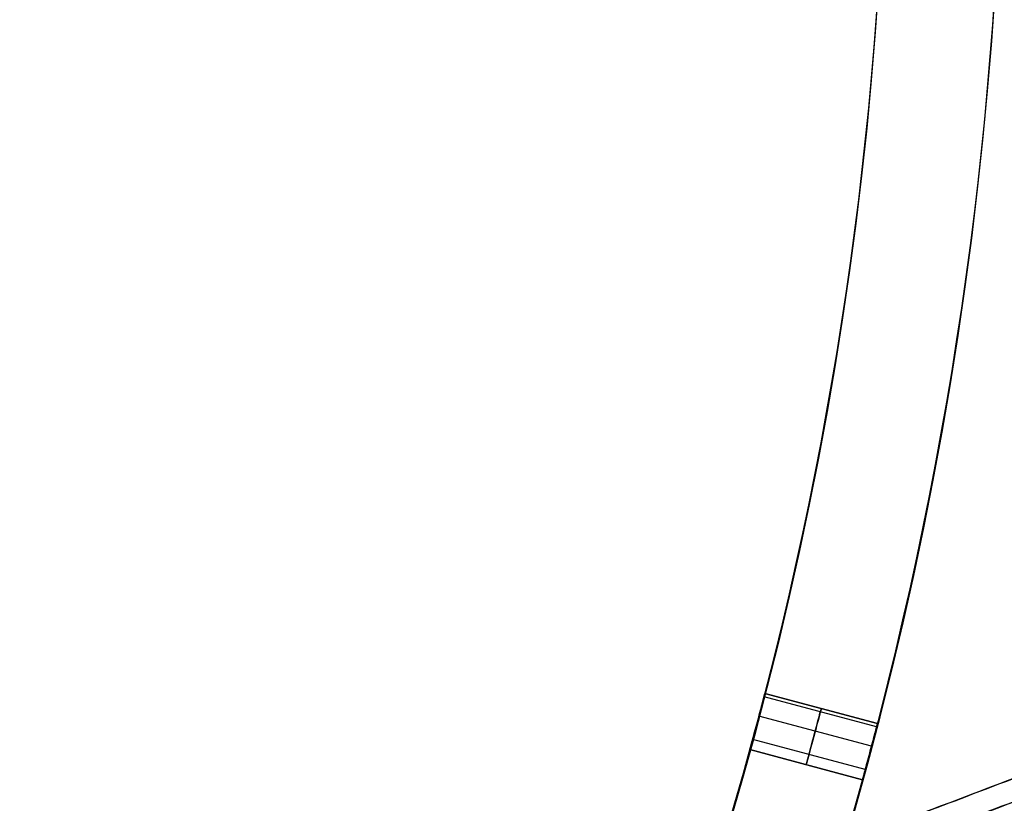
# Model space of a CAD drawing. Units: millimetres. Extents: x -547 to 521, y -112 to 59.
# Drawn here: x 488 to 505, y -44 to -31 of the extents above; entities that cross this region are included whole.
import ezdxf

# ---------------------------------------------------------------- set-up
doc = ezdxf.new("R2010")
doc.units = ezdxf.units.MM
doc.header["$MEASUREMENT"] = 0
doc.layers.add('IGES level 2', color=7, linetype='Continuous', true_color=0xcad1ee)
doc.layers.add('IGES level 8', color=7, linetype='Continuous', true_color=0xc0c0c0)

msp = doc.modelspace()

# ---------------------------------------------------------------- linework, layer by layer
at = {"layer": 'IGES level 2', "color": 7, "true_color": 0xffffff}
for p, q in [((501.012625595968, -42.5578777122647, -64.0499959186368), (502.944532699968, -43.0755306612647, -64.0499959186368)), ((501.012625595968, -42.5578777122647, -24.0499959186368), (502.944532699968, -43.0755306612647, -24.0499959186368)), ((502.944532699968, -43.0755306612647, -24.0499959186368), (501.012625595968, -42.5578777122647, -24.0499959186368)), ((502.944532699968, -43.0755306612647, -64.0499959186368), (501.012625595968, -42.5578777122647, -64.0499959186368)), ((502.9296737022044, -43.13267125567092, -64.28569428718158), (500.9977795694076, -42.61502178277564, -64.2856942872595)), ((502.9296737022044, -43.13267125567092, -24.28569428718157), (500.9977795694076, -42.61502178277564, -24.28569428725951)), ((502.9296738690246, -43.13267130022609, -23.81429755041958), (500.9977797408677, -42.61502182836446, -23.81429755023343)), ((502.9296738690246, -43.13267130022609, -63.81429755041957), (500.9977797408677, -42.61502182836446, -63.81429755023342)), ((502.8420862019297, -43.46473211274589, -23.55960327854778), (500.9102319139683, -42.94709331631326, -23.55960327816047)), ((502.8420862019297, -43.46473211274591, -63.5596032785478), (500.9102319139683, -42.94709331631327, -63.55960327816049)), ((502.8420862677369, -43.46473213061246, -64.54038855880306), (500.9102319826246, -42.94709333498963, -64.5403885589652)), ((502.8420862677369, -43.46473213061246, -24.54038855880309), (500.9102319826246, -42.94709333498963, -24.54038855896523)), ((502.7340995164417, -43.86516947744294, -64.43650114523338), (500.8022254261944, -43.34752537519216, -64.43650114536116)), ((502.7340995164417, -43.86516947744294, -24.43650114523337), (500.8022254261944, -43.34752537519216, -24.43650114536116)), ((502.7340994767546, -43.86516946669346, -23.66349069198973), (500.8022253849532, -43.34752536417702, -23.66349069168448)), ((502.7340994767547, -43.86516946669347, -63.66349069198973), (500.8022253849533, -43.34752536417702, -63.66349069168446)), ((502.685713654968, -44.0414564872647, -64.0499959186368), (500.753806550968, -43.5238035392647, -64.0499959186368)), ((502.685713654968, -44.0414564872647, -24.0499959186368), (500.753806550968, -43.5238035392647, -24.0499959186368)), ((500.753806550968, -43.5238035392647, -24.0499959186368), (502.685713654968, -44.0414564872647, -24.0499959186368)), ((500.753806550968, -43.5238035392647, -64.0499959186368), (502.685713654968, -44.0414564872647, -64.0499959186368))]:
    msp.add_line(p, q, dxfattribs=at)
for centre, radius, end in [((438.0998949419696, -26.21810043026534, -69.04999591863668), 67, 90), ((438.0998949419683, -26.21810043026433, 30.95000408136308), 67, 90), ((438.099894941968, -26.2181004302647, -19.04999591863679), 67, 90.00000002134793), ((438.0998949419696, -26.21810043026534, -69.04999591863668), 67, 90), ((438.0998949419686, -26.21810043026412, 30.95000408136334), 67, 90), ((438.0998949419713, -26.21810043026498, -69.04999591863685), 65, 90), ((438.0998949419683, -26.21810043026433, 30.95000408136308), 65, 90), ((438.0998949419713, -26.21810043026544, -69.04999591863668), 65, 90), ((438.0998949419683, -26.21810043026433, 30.95000408136308), 65, 90), ((438.099894941968, -26.2181004302647, -19.04999591863679), 65, 90.00000000963993)]:
    msp.add_arc(centre, radius, 270, end, dxfattribs=at)
at = {"layer": 'IGES level 2', "color": 7, "true_color": 0xffffff, "extrusion": (0.965925826289194, -0.258819045102052, 0)}
for centre, radius, start, end in [((88.06385614636127, -64.04999591863678, 495.9567873178406), 0.5000000000226176, 180.0000000102901, 359.9999999764967), ((88.06385614636127, -24.04999591863679, 495.9567873178406), 0.5000000000226176, 180.0000000102893, 359.9999999764971), ((88.06385614636127, -24.04999591863679, 495.9567966928062), 0.5000000001057686, 359.9999999823839, 180), ((88.06385614636127, -64.04999591863678, 495.9567966928062), 0.5000000001057686, 359.9999999823835, 180)]:
    msp.add_arc(centre, radius, start, end, dxfattribs=at)
at = {"layer": 'IGES level 2', "color": 7, "true_color": 0xffffff}
for points, knots in [([(500.753806550968, -43.5238035392647, -64.0499959186368), (500.753806550968, -43.5238035392647, -64.0850320706368), (500.754798198968, -43.5202145052647, -64.1202601556368), (500.756747109968, -43.5131539552647, -64.1545221216368), (500.759860070968, -43.5018762602647, -64.2092481686368), (500.765528322968, -43.4813342782647, -64.2627089286368), (500.773258911968, -43.4532229612647, -64.3104772126368), (500.780989414968, -43.4251119552647, -64.3582449666368), (500.7909939579679, -43.3886560692647, -64.4016379076368), (500.802410226968, -43.3468650352647, -64.4370628426368), (500.813826201968, -43.3050750792647, -64.4724868646368), (500.826967075968, -43.2567972342647, -64.50092030063679), (500.840715369968, -43.2060211972647, -64.5200086386368), (500.8544636619679, -43.1552451712647, -64.5390969716368), (500.869197506968, -43.1005702362647, -64.5493666406368), (500.883684793968, -43.0465207902647, -64.5499671316368), (500.898172452968, -42.9924699552647, -64.5505676376368), (500.912813101968, -42.9375538172647, -64.5415150166368), (500.926404907968, -42.8863230552647, -64.5235590306368), (500.9399968709679, -42.8350917042647, -64.5056028376368), (500.952915865968, -42.7861329942647, -64.4782478306368), (500.964120672968, -42.7435088442647, -64.4437594006368), (500.975325248968, -42.7008855722647, -64.4092716826368), (500.985126342968, -42.6634214072647, -64.3666996446368), (500.992746407968, -42.6342276972647, -64.3195684406368), (501.000366316968, -42.6050345872647, -64.2724382066368), (501.006016935968, -42.5833068562647, -64.2194491216368), (501.009254889968, -42.5708503782647, -64.1649889386368), (501.0114877989679, -42.5622603342647, -64.1274329456368), (501.012625595968, -42.5578777122647, -64.0885864276368), (501.012625595968, -42.5578777122647, -64.0499959186368)], [1, 1, 1, 1, 1.000105108456845, 1.000105108456845, 1.000105108456845, 1.000274470329564, 1.000274470329564, 1.000274470329564, 1.000443830196741, 1.000443830196741, 1.000443830196741, 1.000613185606281, 1.000613185606281, 1.000613185606281, 1.000782541063847, 1.000782541063847, 1.000782541063847, 1.000951901000276, 1.000951901000276, 1.000951901000276, 1.001121262855266, 1.001121262855266, 1.001121262855266, 1.001290621073567, 1.001290621073567, 1.001290621073567, 1.001459975776581, 1.001459975776581, 1.001459975776581, 1.00157660180973, 1.00157660180973, 1.00157660180973, 1.00157660180973]), ([(500.753806550968, -43.5238035392647, -24.0499959186368), (500.753806550968, -43.5238035392647, -24.0850320706368), (500.754798198968, -43.5202145052647, -24.1202601556368), (500.756747109968, -43.5131539552647, -24.1545221216368), (500.759860070968, -43.5018762602647, -24.2092481686368), (500.765528322968, -43.4813342782647, -24.2627089286368), (500.773258911968, -43.4532229612647, -24.3104772126368), (500.780989414968, -43.4251119552647, -24.3582449666368), (500.7909939579679, -43.3886560692647, -24.4016379076368), (500.802410226968, -43.3468650352647, -24.4370628426368), (500.813826201968, -43.3050750792647, -24.4724868646368), (500.826967075968, -43.2567972342647, -24.5009203006368), (500.840715369968, -43.2060211972647, -24.5200086386368), (500.8544636619679, -43.1552451712647, -24.5390969716368), (500.869197506968, -43.1005702362647, -24.5493666406368), (500.883684793968, -43.0465207902647, -24.5499671316368), (500.898172452968, -42.9924699552647, -24.5505676376368), (500.912813101968, -42.9375538172647, -24.5415150166368), (500.926404907968, -42.8863230552647, -24.5235590306368), (500.9399968709679, -42.8350917042647, -24.5056028376368), (500.952915865968, -42.7861329942647, -24.4782478306368), (500.964120672968, -42.7435088442647, -24.4437594006368), (500.975325248968, -42.7008855722647, -24.4092716826368), (500.985126342968, -42.6634214072647, -24.3666996446368), (500.992746407968, -42.6342276972647, -24.3195684406368), (501.000366316968, -42.6050345872647, -24.2724382066368), (501.006016935968, -42.5833068562647, -24.2194491216368), (501.009254889968, -42.5708503782647, -24.1649889386368), (501.0114877989679, -42.5622603342647, -24.1274329456368), (501.012625595968, -42.5578777122647, -24.0885864276368), (501.012625595968, -42.5578777122647, -24.0499959186368)], [1, 1, 1, 1, 1.000105108456845, 1.000105108456845, 1.000105108456845, 1.000274470329564, 1.000274470329564, 1.000274470329564, 1.000443830196741, 1.000443830196741, 1.000443830196741, 1.000613185606281, 1.000613185606281, 1.000613185606281, 1.000782541063847, 1.000782541063847, 1.000782541063847, 1.000951901000276, 1.000951901000276, 1.000951901000276, 1.001121262855266, 1.001121262855266, 1.001121262855266, 1.001290621073567, 1.001290621073567, 1.001290621073567, 1.001459975776581, 1.001459975776581, 1.001459975776581, 1.00157660180973, 1.00157660180973, 1.00157660180973, 1.00157660180973]), ([(501.012625595968, -42.5578777122647, -24.0499959186368), (501.012625595968, -42.5578777122647, -24.0324539996368), (501.012392900968, -42.5587737332647, -24.0148878396368), (501.011929325968, -42.5605583132647, -23.9974430906368), (501.010450424968, -42.5662515022647, -23.9417906566368), (501.006536095968, -42.5813236272647, -23.8863863226368), (501.0004927159679, -42.6045216272647, -23.8358183156368), (500.994449337968, -42.6277196202647, -23.7852503256368), (500.9861089569679, -42.6596829582647, -23.7381238716368), (500.9761301029679, -42.6977561302647, -23.6983413766368), (500.966151505968, -42.7358283202647, -23.6585599066368), (500.954257662968, -42.7810596392647, -23.6250248026368), (500.9414010409679, -42.8296961142647, -23.6005129716368), (500.928544560968, -42.8783320542647, -23.5760014096368), (500.914369440968, -42.9317141322647, -23.5598369156368), (500.900031051968, -42.9854169872647, -23.5533581466368), (500.885692362968, -43.0391209682647, -23.5468792416368), (500.870794538968, -43.0946268662647, -23.5499078006368), (500.856574918968, -43.1473389932647, -23.5621929896368), (500.842355010968, -43.2000521842647, -23.5744784276368), (500.828421818968, -43.2514256372647, -23.5963597116368), (500.815953221968, -43.2972114672647, -23.6260246786368), (500.803484775968, -43.3429967422647, -23.6556892856368), (500.792138460968, -43.3844577812647, -23.6939555556368), (500.782887776968, -43.4181704672647, -23.7376547806368), (500.773637264968, -43.4518825262647, -23.7813531916368), (500.766228775968, -43.4787767472647, -23.8316895916368), (500.761304790968, -43.4966338092647, -23.8844958966368), (500.756380802968, -43.5144908832647, -23.9373022386368), (500.753806550968, -43.5238035392647, -23.9940349446368), (500.753806550968, -43.5238035392647, -24.0499959186368)], [0.00157660180973011, 0.00157660180973011, 0.00157660180973011, 0.00157660180973011, 0.00162933257286908, 0.00162933257286908, 0.00162933257286908, 0.00179869380359738, 0.00179869380359738, 0.00179869380359738, 0.00196805488782874, 0.00196805488782874, 0.00196805488782874, 0.00213741147367417, 0.00213741147367417, 0.00213741147367417, 0.00230676623080119, 0.00230676623080119, 0.00230676623080119, 0.0024761246832826, 0.0024761246832826, 0.0024761246832826, 0.00264548658723435, 0.00264548658723435, 0.00264548658723435, 0.00281484631100054, 0.00281484631100054, 0.00281484631100054, 0.00298420283273474, 0.00298420283273474, 0.00298420283273474, 0.0031535595679964, 0.0031535595679964, 0.0031535595679964, 0.0031535595679964]), ([(501.012625595968, -42.5578777122647, -64.0499959186368), (501.012625595968, -42.5578777122647, -64.0324539996368), (501.012392900968, -42.5587737332647, -64.0148878396368), (501.011929325968, -42.5605583132647, -63.99744309063679), (501.010450424968, -42.5662515022647, -63.9417906566368), (501.006536095968, -42.5813236272647, -63.8863863226368), (501.0004927159679, -42.6045216272647, -63.8358183156368), (500.994449337968, -42.6277196202647, -63.7852503256368), (500.9861089569679, -42.6596829582647, -63.7381238716368), (500.9761301029679, -42.6977561302647, -63.6983413766368), (500.966151505968, -42.7358283202647, -63.6585599066368), (500.954257662968, -42.7810596392647, -63.6250248026368), (500.9414010409679, -42.8296961142647, -63.6005129716368), (500.928544560968, -42.8783320542647, -63.5760014096368), (500.914369440968, -42.9317141322647, -63.55983691563679), (500.900031051968, -42.9854169872647, -63.5533581466368), (500.885692362968, -43.0391209682647, -63.5468792416368), (500.870794538968, -43.0946268662647, -63.5499078006368), (500.856574918968, -43.1473389932647, -63.5621929896368), (500.842355010968, -43.2000521842647, -63.57447842763681), (500.828421818968, -43.2514256372647, -63.59635971163679), (500.815953221968, -43.2972114672647, -63.6260246786368), (500.803484775968, -43.3429967422647, -63.6556892856368), (500.792138460968, -43.3844577812647, -63.6939555556368), (500.782887776968, -43.4181704672647, -63.7376547806368), (500.773637264968, -43.4518825262647, -63.7813531916368), (500.766228775968, -43.4787767472647, -63.8316895916368), (500.761304790968, -43.4966338092647, -63.88449589663679), (500.756380802968, -43.5144908832647, -63.9373022386368), (500.753806550968, -43.5238035392647, -63.99403494463679), (500.753806550968, -43.5238035392647, -64.0499959186368)], [0.00157660180973012, 0.00157660180973012, 0.00157660180973012, 0.00157660180973012, 0.00162933257286909, 0.00162933257286909, 0.00162933257286909, 0.00179869380359738, 0.00179869380359738, 0.00179869380359738, 0.00196805488782874, 0.00196805488782874, 0.00196805488782874, 0.00213741147367417, 0.00213741147367417, 0.00213741147367417, 0.00230676623080119, 0.00230676623080119, 0.00230676623080119, 0.00247612468328261, 0.00247612468328261, 0.00247612468328261, 0.00264548658723435, 0.00264548658723435, 0.00264548658723435, 0.00281484631100054, 0.00281484631100054, 0.00281484631100054, 0.00298420283273475, 0.00298420283273475, 0.00298420283273475, 0.0031535595679964, 0.0031535595679964, 0.0031535595679964, 0.0031535595679964]), ([(501.012625595968, -42.5578777122647, -64.0499959186368), (501.012625595968, -42.5578777122647, -64.0885864276368), (501.0114877989679, -42.5622603342647, -64.1274329456368), (501.009254889968, -42.5708503782647, -64.1649889386368), (501.006016935968, -42.5833068562647, -64.2194491216368), (501.000366316968, -42.6050345872647, -64.2724382066368), (500.992746407968, -42.6342276972647, -64.3195684406368), (500.985126342968, -42.6634214072647, -64.3666996446368), (500.975325248968, -42.7008855722647, -64.4092716826368), (500.964120672968, -42.7435088442647, -64.4437594006368), (500.952915865968, -42.7861329942647, -64.4782478306368), (500.9399968709679, -42.8350917042647, -64.5056028376368), (500.926404907968, -42.8863230552647, -64.5235590306368), (500.912813101968, -42.9375538172647, -64.5415150166368), (500.898172452968, -42.9924699552647, -64.5505676376368), (500.883684793968, -43.0465207902647, -64.5499671316368), (500.869197506968, -43.1005702362647, -64.5493666406368), (500.8544636619679, -43.1552451712647, -64.5390969716368), (500.840715369968, -43.2060211972647, -64.5200086386368), (500.826967075968, -43.2567972342647, -64.50092030063679), (500.813826201968, -43.3050750792647, -64.4724868646368), (500.802410226968, -43.3468650352647, -64.4370628426368), (500.7909939579679, -43.3886560692647, -64.4016379076368), (500.780989414968, -43.4251119552647, -64.3582449666368), (500.773258911968, -43.4532229612647, -64.3104772126368), (500.765528322968, -43.4813342782647, -64.2627089286368), (500.759860070968, -43.5018762602647, -64.2092481686368), (500.756747109968, -43.5131539552647, -64.1545221216368), (500.754798198968, -43.5202145052647, -64.1202601556368), (500.753806550968, -43.5238035392647, -64.0850320706368), (500.753806550968, -43.5238035392647, -64.0499959186368)], [0.00156323440092694, 0.00156323440092694, 0.00156323440092694, 0.00156323440092694, 0.00167884550471618, 0.00167884550471618, 0.00167884550471618, 0.0018467264110513, 0.0018467264110513, 0.0018467264110513, 0.00201461080208205, 0.00201461080208205, 0.00201461080208205, 0.00218249879815386, 0.00218249879815386, 0.00218249879815386, 0.00235038489236132, 0.00235038489236132, 0.00235038489236132, 0.00251826654668241, 0.00251826654668241, 0.00251826654668241, 0.00268614815339456, 0.00268614815339456, 0.00268614815339456, 0.00285403417895275, 0.00285403417895275, 0.00285403417895275, 0.00302192219259889, 0.00302192219259889, 0.00302192219259889, 0.00312611595093332, 0.00312611595093332, 0.00312611595093332, 0.00312611595093332]), ([(500.753806550968, -43.5238035392647, -64.0499959186368), (500.753806550968, -43.5238035392647, -63.99403494463679), (500.756380802968, -43.5144908832647, -63.9373022386368), (500.761304790968, -43.4966338092647, -63.88449589663679), (500.766228775968, -43.4787767472647, -63.8316895916368), (500.773637264968, -43.4518825262647, -63.7813531916368), (500.782887776968, -43.4181704672647, -63.7376547806368), (500.792138460968, -43.3844577812647, -63.6939555556368), (500.803484775968, -43.3429967422647, -63.6556892856368), (500.815953221968, -43.2972114672647, -63.6260246786368), (500.828421818968, -43.2514256372647, -63.59635971163679), (500.842355010968, -43.2000521842647, -63.57447842763681), (500.856574918968, -43.1473389932647, -63.5621929896368), (500.870794538968, -43.0946268662647, -63.5499078006368), (500.885692362968, -43.0391209682647, -63.5468792416368), (500.900031051968, -42.9854169872647, -63.5533581466368), (500.914369440968, -42.9317141322647, -63.55983691563679), (500.928544560968, -42.8783320542647, -63.5760014096368), (500.9414010409679, -42.8296961142647, -63.6005129716368), (500.954257662968, -42.7810596392647, -63.6250248026368), (500.966151505968, -42.7358283202647, -63.6585599066368), (500.9761301029679, -42.6977561302647, -63.6983413766368), (500.9861089569679, -42.6596829582647, -63.7381238716368), (500.994449337968, -42.6277196202647, -63.7852503256368), (501.0004927159679, -42.6045216272647, -63.8358183156368), (501.006536095968, -42.5813236272647, -63.8863863226368), (501.010450424968, -42.5662515022647, -63.9417906566368), (501.011929325968, -42.5605583132647, -63.99744309063679), (501.012392900968, -42.5587737332647, -64.0148878396368), (501.012625595968, -42.5578777122647, -64.0324539996368), (501.012625595968, -42.5578777122647, -64.0499959186368)], [0.00312611595093332, 0.00312611595093332, 0.00312611595093332, 0.00312611595093332, 0.003293998871830796, 0.003293998871830796, 0.003293998871830796, 0.003461881581059039, 0.003461881581059039, 0.003461881581059039, 0.003629767464453825, 0.003629767464453825, 0.003629767464453825, 0.003797655509061254, 0.003797655509061254, 0.003797655509061254, 0.003965540132234532, 0.003965540132234532, 0.003965540132234532, 0.004133421092211953, 0.004133421092211953, 0.004133421092211953, 0.004301303864993503, 0.004301303864993503, 0.004301303864993503, 0.004469191097014103, 0.004469191097014103, 0.004469191097014103, 0.004637078474256763, 0.004637078474256763, 0.004637078474256763, 0.004689350351860253, 0.004689350351860253, 0.004689350351860253, 0.004689350351860253]), ([(501.012625595968, -42.5578777122647, -24.0499959186368), (501.012625595968, -42.5578777122647, -24.0885864276368), (501.0114877989679, -42.5622603342647, -24.1274329456368), (501.009254889968, -42.5708503782647, -24.1649889386368), (501.006016935968, -42.5833068562647, -24.2194491216368), (501.000366316968, -42.6050345872647, -24.2724382066368), (500.992746407968, -42.6342276972647, -24.3195684406368), (500.985126342968, -42.6634214072647, -24.3666996446368), (500.975325248968, -42.7008855722647, -24.4092716826368), (500.964120672968, -42.7435088442647, -24.4437594006368), (500.952915865968, -42.7861329942647, -24.4782478306368), (500.9399968709679, -42.8350917042647, -24.5056028376368), (500.926404907968, -42.8863230552647, -24.5235590306368), (500.912813101968, -42.9375538172647, -24.5415150166368), (500.898172452968, -42.9924699552647, -24.5505676376368), (500.883684793968, -43.0465207902647, -24.5499671316368), (500.869197506968, -43.1005702362647, -24.5493666406368), (500.8544636619679, -43.1552451712647, -24.5390969716368), (500.840715369968, -43.2060211972647, -24.5200086386368), (500.826967075968, -43.2567972342647, -24.5009203006368), (500.813826201968, -43.3050750792647, -24.4724868646368), (500.802410226968, -43.3468650352647, -24.4370628426368), (500.7909939579679, -43.3886560692647, -24.4016379076368), (500.780989414968, -43.4251119552647, -24.3582449666368), (500.773258911968, -43.4532229612647, -24.3104772126368), (500.765528322968, -43.4813342782647, -24.2627089286368), (500.759860070968, -43.5018762602647, -24.2092481686368), (500.756747109968, -43.5131539552647, -24.1545221216368), (500.754798198968, -43.5202145052647, -24.1202601556368), (500.753806550968, -43.5238035392647, -24.0850320706368), (500.753806550968, -43.5238035392647, -24.0499959186368)], [0.00156323440092694, 0.00156323440092694, 0.00156323440092694, 0.00156323440092694, 0.00167884550471618, 0.00167884550471618, 0.00167884550471618, 0.0018467264110513, 0.0018467264110513, 0.0018467264110513, 0.00201461080208205, 0.00201461080208205, 0.00201461080208205, 0.00218249879815386, 0.00218249879815386, 0.00218249879815386, 0.00235038489236134, 0.00235038489236134, 0.00235038489236134, 0.00251826654668242, 0.00251826654668242, 0.00251826654668242, 0.00268614815339457, 0.00268614815339457, 0.00268614815339457, 0.00285403417895275, 0.00285403417895275, 0.00285403417895275, 0.00302192219259889, 0.00302192219259889, 0.00302192219259889, 0.00312611595093331, 0.00312611595093331, 0.00312611595093331, 0.00312611595093331]), ([(500.753806550968, -43.5238035392647, -24.0499959186368), (500.753806550968, -43.5238035392647, -23.9940349446368), (500.756380802968, -43.5144908832647, -23.9373022386368), (500.761304790968, -43.4966338092647, -23.8844958966368), (500.766228775968, -43.4787767472647, -23.8316895916368), (500.773637264968, -43.4518825262647, -23.7813531916368), (500.782887776968, -43.4181704672647, -23.7376547806368), (500.792138460968, -43.3844577812647, -23.6939555556368), (500.803484775968, -43.3429967422647, -23.6556892856368), (500.815953221968, -43.2972114672647, -23.6260246786368), (500.828421818968, -43.2514256372647, -23.5963597116368), (500.842355010968, -43.2000521842647, -23.5744784276368), (500.856574918968, -43.1473389932647, -23.5621929896368), (500.870794538968, -43.0946268662647, -23.5499078006368), (500.885692362968, -43.0391209682647, -23.5468792416368), (500.900031051968, -42.9854169872647, -23.5533581466368), (500.914369440968, -42.9317141322647, -23.5598369156368), (500.928544560968, -42.8783320542647, -23.5760014096368), (500.9414010409679, -42.8296961142647, -23.6005129716368), (500.954257662968, -42.7810596392647, -23.6250248026368), (500.966151505968, -42.7358283202647, -23.6585599066368), (500.9761301029679, -42.6977561302647, -23.6983413766368), (500.9861089569679, -42.6596829582647, -23.7381238716368), (500.994449337968, -42.6277196202647, -23.7852503256368), (501.0004927159679, -42.6045216272647, -23.8358183156368), (501.006536095968, -42.5813236272647, -23.8863863226368), (501.010450424968, -42.5662515022647, -23.9417906566368), (501.011929325968, -42.5605583132647, -23.9974430906368), (501.012392900968, -42.5587737332647, -24.0148878396368), (501.012625595968, -42.5578777122647, -24.0324539996368), (501.012625595968, -42.5578777122647, -24.0499959186368)], [0.00312611595093331, 0.00312611595093331, 0.00312611595093331, 0.00312611595093331, 0.003293998871830781, 0.003293998871830781, 0.003293998871830781, 0.003461881581059027, 0.003461881581059027, 0.003461881581059027, 0.003629767464453808, 0.003629767464453808, 0.003629767464453808, 0.003797655509061243, 0.003797655509061243, 0.003797655509061243, 0.003965540132234515, 0.003965540132234515, 0.003965540132234515, 0.004133421092211936, 0.004133421092211936, 0.004133421092211936, 0.004301303864993476, 0.004301303864993476, 0.004301303864993476, 0.004469191097014076, 0.004469191097014076, 0.004469191097014076, 0.004637078474256746, 0.004637078474256746, 0.004637078474256746, 0.004689350351860236, 0.004689350351860236, 0.004689350351860236, 0.004689350351860236]), ([(502.944532699968, -43.0755306612647, -64.0499959186368), (502.944532699968, -43.0755306612647, -64.0885867616368), (502.9433938659679, -43.0799130862647, -64.1274336196368), (502.9411590029679, -43.0885027662647, -64.1649899236368), (502.937918235968, -43.1009586272647, -64.2194501736368), (502.9322628049679, -43.1226852402647, -64.2724393106368), (502.924637212968, -43.1518770192647, -64.3195695586368), (502.917011472968, -43.1810693622647, -64.3667007196368), (502.907203726968, -43.2185319072647, -64.4092726896368), (502.895993090968, -43.2611536972647, -64.4437603076368), (502.884782237968, -43.3037763152647, -64.4782485946368), (502.871857671968, -43.3527335892647, -64.5056034416368), (502.858261931968, -43.4039639452647, -64.5235594756368), (502.844666339968, -43.4551937462647, -64.5415153156368), (502.830023621968, -43.5101093482647, -64.5505677766368), (502.8155360969679, -43.5641602102647, -64.5499671166368), (502.8010489219679, -43.6182097652647, -64.5493664706368), (502.786317394968, -43.67288537626469, -64.5390966196368), (502.772573075968, -43.7236624882647, -64.5200080856368), (502.758828754968, -43.7744396112647, -64.5009195466368), (502.745693587968, -43.8227189772647, -64.4724858846368), (502.734283709968, -43.8645105072647, -64.4370616326368), (502.722873554968, -43.9063030512647, -64.4016365226368), (502.712875631968, -43.9427605502647, -64.3582434186368), (502.705150695968, -43.9708728612647, -64.3104755396368), (502.697425678968, -43.9989854652647, -64.2627071626368), (502.691762053968, -44.01952845826469, -64.2092463536368), (502.6886516869679, -44.0308066292647, -64.1545203026368), (502.686704432968, -44.0378673582647, -64.1202589106368), (502.685713654968, -44.0414564872647, -64.0850314536368), (502.685713654968, -44.0414564872647, -64.0499959186368)], [2.00157660180973, 2.00157660180973, 2.00157660180973, 2.00157660180973, 2.001692213919529, 2.001692213919529, 2.001692213919529, 2.001860095106967, 2.001860095106967, 2.001860095106967, 2.002027979574185, 2.002027979574185, 2.002027979574185, 2.002195867434405, 2.002195867434405, 2.002195867434405, 2.002363753504572, 2.002363753504572, 2.002363753504572, 2.002531635395966, 2.002531635395966, 2.002531635395966, 2.0026995172426, 2.0026995172426, 2.0026995172426, 2.002867403248234, 2.002867403248234, 2.002867403248234, 2.003035291124974, 2.003035291124974, 2.003035291124974, 2.003139483026401, 2.003139483026401, 2.003139483026401, 2.003139483026401]), ([(502.944532699968, -43.0755306612647, -24.0499959186368), (502.944532699968, -43.0755306612647, -24.0885867616368), (502.9433938659679, -43.0799130862647, -24.1274336196368), (502.9411590029679, -43.0885027662647, -24.1649899236368), (502.937918235968, -43.1009586272647, -24.2194501736368), (502.9322628049679, -43.1226852402647, -24.2724393106368), (502.924637212968, -43.1518770192647, -24.3195695586368), (502.917011472968, -43.1810693622647, -24.3667007196368), (502.907203726968, -43.2185319072647, -24.4092726896368), (502.895993090968, -43.2611536972647, -24.4437603076368), (502.884782237968, -43.3037763152647, -24.4782485946368), (502.871857671968, -43.3527335892647, -24.5056034416368), (502.858261931968, -43.4039639452647, -24.5235594756368), (502.844666339968, -43.4551937462647, -24.5415153156368), (502.830023621968, -43.5101093482647, -24.5505677766368), (502.8155360969679, -43.5641602102647, -24.5499671166368), (502.8010489219679, -43.6182097652647, -24.5493664706368), (502.786317394968, -43.67288537626469, -24.5390966196368), (502.772573075968, -43.7236624882647, -24.5200080856368), (502.758828754968, -43.7744396112647, -24.5009195466368), (502.745693587968, -43.8227189772647, -24.4724858846368), (502.734283709968, -43.8645105072647, -24.4370616326368), (502.722873554968, -43.9063030512647, -24.4016365226368), (502.712875631968, -43.9427605502647, -24.3582434186368), (502.705150695968, -43.9708728612647, -24.3104755396368), (502.697425678968, -43.9989854652647, -24.2627071626368), (502.691762053968, -44.01952845826469, -24.2092463536368), (502.6886516869679, -44.0308066292647, -24.1545203026368), (502.686704432968, -44.0378673582647, -24.1202589106368), (502.685713654968, -44.0414564872647, -24.0850314536368), (502.685713654968, -44.0414564872647, -24.0499959186368)], [2.00157660180973, 2.00157660180973, 2.00157660180973, 2.00157660180973, 2.001692213919529, 2.001692213919529, 2.001692213919529, 2.001860095106967, 2.001860095106967, 2.001860095106967, 2.002027979574185, 2.002027979574185, 2.002027979574185, 2.002195867434405, 2.002195867434405, 2.002195867434405, 2.002363753504572, 2.002363753504572, 2.002363753504572, 2.002531635395966, 2.002531635395966, 2.002531635395966, 2.0026995172426, 2.0026995172426, 2.0026995172426, 2.002867403248234, 2.002867403248234, 2.002867403248234, 2.003035291124974, 2.003035291124974, 2.003035291124974, 2.003139483026401, 2.003139483026401, 2.003139483026401, 2.003139483026401]), ([(502.685713654968, -44.0414564872647, -24.0499959186368), (502.685713654968, -44.0414564872647, -23.9940348906368), (502.688285712968, -44.0321432252647, -23.9373021296368), (502.693205834968, -44.0142850742647, -23.8844957336368), (502.698125952968, -43.9964269352647, -23.8316893726368), (502.705528827968, -43.9695311412647, -23.7813529166368), (502.714773306968, -43.9358173782647, -23.7376544706368), (502.724017947968, -43.9021030252647, -23.6939552596368), (502.735357679968, -43.86064017026469, -23.6556890106368), (502.747820556968, -43.8148533612647, -23.6260244376368), (502.760283575968, -43.7690660302647, -23.5963595276368), (502.774212091968, -43.7176913402647, -23.5744783026368), (502.788429332968, -43.6649774652647, -23.5621929126368), (502.8026463039679, -43.6122645932647, -23.5499077556368), (502.8175434349679, -43.5567584872647, -23.5468792416368), (502.831883555968, -43.50305487126469, -23.5533581956368), (502.8462233939679, -43.4493523162647, -23.5598370216368), (502.860402115968, -43.3959711182647, -23.5760016056368), (502.873263497968, -43.3473364292647, -23.6005132866368), (502.886125013968, -43.2987012372647, -23.6250252216368), (502.898025150968, -43.2534715892647, -23.6585604526368), (502.908009946968, -43.2154010822647, -23.6983420526368), (502.917994986968, -43.1773296492647, -23.7381246196368), (502.926341587968, -43.1453680752647, -23.7852511296368), (502.932389744968, -43.1221714672647, -23.8358191506368), (502.938437903968, -43.0989748512647, -23.8863871866368), (502.942355665968, -43.0839037572647, -23.9417915196368), (502.943835839968, -43.0782110112647, -23.9974439346368), (502.944299806968, -43.0764265972647, -24.0148884056368), (502.944532699968, -43.0755306612647, -24.0324542826368), (502.944532699968, -43.0755306612647, -24.0499959186368)], [1.003153559567996, 1.003153559567996, 1.003153559567996, 1.003153559567996, 1.003321442651511, 1.003321442651511, 1.003321442651511, 1.003489325535805, 1.003489325535805, 1.003489325535805, 1.003657211407593, 1.003657211407593, 1.003657211407593, 1.003825099313484, 1.003825099313484, 1.003825099313484, 1.003992983999152, 1.003992983999152, 1.003992983999152, 1.004160865237055, 1.004160865237055, 1.004160865237055, 1.004328748181174, 1.004328748181174, 1.004328748181174, 1.004496635322287, 1.004496635322287, 1.004496635322287, 1.004664522600045, 1.004664522600045, 1.004664522600045, 1.004716793630676, 1.004716793630676, 1.004716793630676, 1.004716793630676]), ([(502.685713654968, -44.0414564872647, -64.0499959186368), (502.685713654968, -44.0414564872647, -63.9940348906368), (502.688285712968, -44.0321432252647, -63.93730212963681), (502.693205834968, -44.0142850742647, -63.8844957336368), (502.698125952968, -43.9964269352647, -63.8316893726368), (502.705528827968, -43.9695311412647, -63.78135291663681), (502.714773306968, -43.9358173782647, -63.7376544706368), (502.724017947968, -43.9021030252647, -63.69395525963679), (502.735357679968, -43.86064017026469, -63.65568901063681), (502.747820556968, -43.8148533612647, -63.6260244376368), (502.760283575968, -43.7690660302647, -63.59635952763679), (502.774212091968, -43.7176913402647, -63.57447830263681), (502.788429332968, -43.6649774652647, -63.5621929126368), (502.8026463039679, -43.6122645932647, -63.5499077556368), (502.8175434349679, -43.5567584872647, -63.5468792416368), (502.831883555968, -43.50305487126469, -63.5533581956368), (502.8462233939679, -43.4493523162647, -63.5598370216368), (502.860402115968, -43.3959711182647, -63.5760016056368), (502.873263497968, -43.3473364292647, -63.6005132866368), (502.886125013968, -43.2987012372647, -63.6250252216368), (502.898025150968, -43.2534715892647, -63.65856045263681), (502.908009946968, -43.2154010822647, -63.6983420526368), (502.917994986968, -43.1773296492647, -63.73812461963679), (502.926341587968, -43.1453680752647, -63.7852511296368), (502.932389744968, -43.1221714672647, -63.83581915063679), (502.938437903968, -43.0989748512647, -63.8863871866368), (502.942355665968, -43.0839037572647, -63.94179151963679), (502.943835839968, -43.0782110112647, -63.99744393463681), (502.944299806968, -43.0764265972647, -64.0148884056368), (502.944532699968, -43.0755306612647, -64.0324542826368), (502.944532699968, -43.0755306612647, -64.0499959186368)], [1.003153559567996, 1.003153559567996, 1.003153559567996, 1.003153559567996, 1.003321442651511, 1.003321442651511, 1.003321442651511, 1.003489325535805, 1.003489325535805, 1.003489325535805, 1.003657211407593, 1.003657211407593, 1.003657211407593, 1.003825099313484, 1.003825099313484, 1.003825099313484, 1.003992983999152, 1.003992983999152, 1.003992983999152, 1.004160865237055, 1.004160865237055, 1.004160865237055, 1.004328748181174, 1.004328748181174, 1.004328748181174, 1.004496635322287, 1.004496635322287, 1.004496635322287, 1.004664522600045, 1.004664522600045, 1.004664522600045, 1.004716793630676, 1.004716793630676, 1.004716793630676, 1.004716793630676]), ([(502.685713654968, -44.0414564872647, -64.0499959186368), (502.685713654968, -44.0414564872647, -63.9940348906368), (502.688285712968, -44.0321432252647, -63.93730212963681), (502.693205834968, -44.0142850742647, -63.8844957336368), (502.698125952968, -43.9964269352647, -63.8316893726368), (502.705528827968, -43.9695311412647, -63.78135291663681), (502.714773306968, -43.9358173782647, -63.7376544706368), (502.724017947968, -43.9021030252647, -63.69395525963679), (502.735357679968, -43.86064017026469, -63.65568901063681), (502.747820556968, -43.8148533612647, -63.6260244376368), (502.760283575968, -43.7690660302647, -63.59635952763679), (502.774212091968, -43.7176913402647, -63.57447830263681), (502.788429332968, -43.6649774652647, -63.5621929126368), (502.8026463039679, -43.6122645932647, -63.5499077556368), (502.8175434349679, -43.5567584872647, -63.5468792416368), (502.831883555968, -43.50305487126469, -63.5533581956368), (502.8462233939679, -43.4493523162647, -63.5598370216368), (502.860402115968, -43.3959711182647, -63.5760016056368), (502.873263497968, -43.3473364292647, -63.6005132866368), (502.886125013968, -43.2987012372647, -63.6250252216368), (502.898025150968, -43.2534715892647, -63.65856045263681), (502.908009946968, -43.2154010822647, -63.6983420526368), (502.917994986968, -43.1773296492647, -63.73812461963679), (502.926341587968, -43.1453680752647, -63.7852511296368), (502.932389744968, -43.1221714672647, -63.83581915063679), (502.938437903968, -43.0989748512647, -63.8863871866368), (502.942355665968, -43.0839037572647, -63.94179151963679), (502.943835839968, -43.0782110112647, -63.99744393463681), (502.944299806968, -43.0764265972647, -64.0148884056368), (502.944532699968, -43.0755306612647, -64.0324542826368), (502.944532699968, -43.0755306612647, -64.0499959186368)], [0, 0, 0, 0, 0.000167883083514926, 0.000167883083514926, 0.000167883083514926, 0.000335765967808903, 0.000335765967808903, 0.000335765967808903, 0.000503651839596905, 0.000503651839596905, 0.000503651839596905, 0.000671539745487962, 0.000671539745487962, 0.000671539745487962, 0.000839424431155504, 0.000839424431155504, 0.000839424431155504, 0.00100730566905828, 0.00100730566905828, 0.00100730566905828, 0.00117518861317734, 0.00117518861317734, 0.00117518861317734, 0.00134307575429036, 0.00134307575429036, 0.00134307575429036, 0.0015109630320487, 0.0015109630320487, 0.0015109630320487, 0.00156323406267944, 0.00156323406267944, 0.00156323406267944, 0.00156323406267944]), ([(502.944532699968, -43.0755306612647, -64.0499959186368), (502.944532699968, -43.0755306612647, -64.0885867616368), (502.9433938659679, -43.0799130862647, -64.1274336196368), (502.9411590029679, -43.0885027662647, -64.1649899236368), (502.937918235968, -43.1009586272647, -64.2194501736368), (502.9322628049679, -43.1226852402647, -64.2724393106368), (502.924637212968, -43.1518770192647, -64.3195695586368), (502.917011472968, -43.1810693622647, -64.3667007196368), (502.907203726968, -43.2185319072647, -64.4092726896368), (502.895993090968, -43.2611536972647, -64.4437603076368), (502.884782237968, -43.3037763152647, -64.4782485946368), (502.871857671968, -43.3527335892647, -64.5056034416368), (502.858261931968, -43.4039639452647, -64.5235594756368), (502.844666339968, -43.4551937462647, -64.5415153156368), (502.830023621968, -43.5101093482647, -64.5505677766368), (502.8155360969679, -43.5641602102647, -64.5499671166368), (502.8010489219679, -43.6182097652647, -64.5493664706368), (502.786317394968, -43.67288537626469, -64.5390966196368), (502.772573075968, -43.7236624882647, -64.5200080856368), (502.758828754968, -43.7744396112647, -64.5009195466368), (502.745693587968, -43.8227189772647, -64.4724858846368), (502.734283709968, -43.8645105072647, -64.4370616326368), (502.722873554968, -43.9063030512647, -64.4016365226368), (502.712875631968, -43.9427605502647, -64.3582434186368), (502.705150695968, -43.9708728612647, -64.3104755396368), (502.697425678968, -43.9989854652647, -64.2627071626368), (502.691762053968, -44.01952845826469, -64.2092463536368), (502.6886516869679, -44.0308066292647, -64.1545203026368), (502.686704432968, -44.0378673582647, -64.1202589106368), (502.685713654968, -44.0414564872647, -64.0850314536368), (502.685713654968, -44.0414564872647, -64.0499959186368)], [0.00156323406267944, 0.00156323406267944, 0.00156323406267944, 0.00156323406267944, 0.00167884617247853, 0.00167884617247853, 0.00167884617247853, 0.00184672735991648, 0.00184672735991648, 0.00184672735991648, 0.00201461182713464, 0.00201461182713464, 0.00201461182713464, 0.0021824996873541, 0.0021824996873541, 0.0021824996873541, 0.00235038575752127, 0.00235038575752127, 0.00235038575752127, 0.00251826764891536, 0.00251826764891536, 0.00251826764891536, 0.00268614949554966, 0.00268614949554966, 0.00268614949554966, 0.00285403550118365, 0.00285403550118365, 0.00285403550118365, 0.00302192337792318, 0.00302192337792318, 0.00302192337792318, 0.00312611527935018, 0.00312611527935018, 0.00312611527935018, 0.00312611527935018]), ([(502.685713654968, -44.0414564872647, -24.0499959186368), (502.685713654968, -44.0414564872647, -23.9940348906368), (502.688285712968, -44.0321432252647, -23.9373021296368), (502.693205834968, -44.0142850742647, -23.8844957336368), (502.698125952968, -43.9964269352647, -23.8316893726368), (502.705528827968, -43.9695311412647, -23.7813529166368), (502.714773306968, -43.9358173782647, -23.7376544706368), (502.724017947968, -43.9021030252647, -23.6939552596368), (502.735357679968, -43.86064017026469, -23.6556890106368), (502.747820556968, -43.8148533612647, -23.6260244376368), (502.760283575968, -43.7690660302647, -23.5963595276368), (502.774212091968, -43.7176913402647, -23.5744783026368), (502.788429332968, -43.6649774652647, -23.5621929126368), (502.8026463039679, -43.6122645932647, -23.5499077556368), (502.8175434349679, -43.5567584872647, -23.5468792416368), (502.831883555968, -43.50305487126469, -23.5533581956368), (502.8462233939679, -43.4493523162647, -23.5598370216368), (502.860402115968, -43.3959711182647, -23.5760016056368), (502.873263497968, -43.3473364292647, -23.6005132866368), (502.886125013968, -43.2987012372647, -23.6250252216368), (502.898025150968, -43.2534715892647, -23.6585604526368), (502.908009946968, -43.2154010822647, -23.6983420526368), (502.917994986968, -43.1773296492647, -23.7381246196368), (502.926341587968, -43.1453680752647, -23.7852511296368), (502.932389744968, -43.1221714672647, -23.8358191506368), (502.938437903968, -43.0989748512647, -23.8863871866368), (502.942355665968, -43.0839037572647, -23.9417915196368), (502.943835839968, -43.0782110112647, -23.9974439346368), (502.944299806968, -43.0764265972647, -24.0148884056368), (502.944532699968, -43.0755306612647, -24.0324542826368), (502.944532699968, -43.0755306612647, -24.0499959186368)], [1.73472347597681e-18, 1.73472347597681e-18, 1.73472347597681e-18, 1.73472347597681e-18, 0.000167883083514927, 0.000167883083514927, 0.000167883083514927, 0.000335765967808905, 0.000335765967808905, 0.000335765967808905, 0.000503651839596905, 0.000503651839596905, 0.000503651839596905, 0.000671539745487962, 0.000671539745487962, 0.000671539745487962, 0.000839424431155503, 0.000839424431155503, 0.000839424431155503, 0.00100730566905829, 0.00100730566905829, 0.00100730566905829, 0.00117518861317733, 0.00117518861317733, 0.00117518861317733, 0.00134307575429037, 0.00134307575429037, 0.00134307575429037, 0.0015109630320487, 0.0015109630320487, 0.0015109630320487, 0.00156323406267944, 0.00156323406267944, 0.00156323406267944, 0.00156323406267944]), ([(502.944532699968, -43.0755306612647, -24.0499959186368), (502.944532699968, -43.0755306612647, -24.0885867616368), (502.9433938659679, -43.0799130862647, -24.1274336196368), (502.9411590029679, -43.0885027662647, -24.1649899236368), (502.937918235968, -43.1009586272647, -24.2194501736368), (502.9322628049679, -43.1226852402647, -24.2724393106368), (502.924637212968, -43.1518770192647, -24.3195695586368), (502.917011472968, -43.1810693622647, -24.3667007196368), (502.907203726968, -43.2185319072647, -24.4092726896368), (502.895993090968, -43.2611536972647, -24.4437603076368), (502.884782237968, -43.3037763152647, -24.4782485946368), (502.871857671968, -43.3527335892647, -24.5056034416368), (502.858261931968, -43.4039639452647, -24.5235594756368), (502.844666339968, -43.4551937462647, -24.5415153156368), (502.830023621968, -43.5101093482647, -24.5505677766368), (502.8155360969679, -43.5641602102647, -24.5499671166368), (502.8010489219679, -43.6182097652647, -24.5493664706368), (502.786317394968, -43.67288537626469, -24.5390966196368), (502.772573075968, -43.7236624882647, -24.5200080856368), (502.758828754968, -43.7744396112647, -24.5009195466368), (502.745693587968, -43.8227189772647, -24.4724858846368), (502.734283709968, -43.8645105072647, -24.4370616326368), (502.722873554968, -43.9063030512647, -24.4016365226368), (502.712875631968, -43.9427605502647, -24.3582434186368), (502.705150695968, -43.9708728612647, -24.3104755396368), (502.697425678968, -43.9989854652647, -24.2627071626368), (502.691762053968, -44.01952845826469, -24.2092463536368), (502.6886516869679, -44.0308066292647, -24.1545203026368), (502.686704432968, -44.0378673582647, -24.1202589106368), (502.685713654968, -44.0414564872647, -24.0850314536368), (502.685713654968, -44.0414564872647, -24.0499959186368)], [0.00156323406267944, 0.00156323406267944, 0.00156323406267944, 0.00156323406267944, 0.00167884617247853, 0.00167884617247853, 0.00167884617247853, 0.00184672735991649, 0.00184672735991649, 0.00184672735991649, 0.00201461182713465, 0.00201461182713465, 0.00201461182713465, 0.0021824996873541, 0.0021824996873541, 0.0021824996873541, 0.00235038575752127, 0.00235038575752127, 0.00235038575752127, 0.00251826764891536, 0.00251826764891536, 0.00251826764891536, 0.00268614949554967, 0.00268614949554967, 0.00268614949554967, 0.00285403550118364, 0.00285403550118364, 0.00285403550118364, 0.00302192337792319, 0.00302192337792319, 0.00302192337792319, 0.00312611527935018, 0.00312611527935018, 0.00312611527935018, 0.00312611527935018])]:
    msp.add_open_spline(points, degree=3, knots=knots, dxfattribs=at)
at = {"layer": 'IGES level 8'}
for points, weights, knots in [([(502.2784828249805, -45.15561969697578, -178.970107324601), (502.4975896790031, -45.07258050962893, -178.970107324601), (502.6525216214564, -45.01386293784363, -179.135792749601), (502.6525216214564, -45.01386293784367, -179.370107324601), (502.6525216214564, -45.01386293784367, -183.239139941601), (502.6525216214564, -45.01386293784367, -187.108172558601), (502.6525216214564, -45.01386293784367, -190.977205175601), (502.6525216562501, -45.01386292390109, -194.375245309601), (505.0837738693233, -44.09244397174734, -193.375245295601), (520.0453256442769, -38.42217360808226, -187.375245324601), (520.9804226345093, -38.06778170872435, -186.681627004601), (520.9804226345093, -38.06778170872435, -180.188912568601), (520.9804226345093, -38.06778170872435, -103.214668486601), (520.9804226345093, -38.06778170872435, -26.240424405601), (520.9804226345093, -38.06778170872435, 50.73381967539899), (520.9804226345093, -38.06778170872435, 53.40048628539898), (520.9804226345093, -38.06778170872435, 56.06715289539898), (520.9804226345093, -38.06778170872435, 58.73381950539897), (520.9804226345093, -38.06778170872435, 61.39056478039896), (520.980422621285, -38.06778171373621, 64.624754681399), (519.0899727753235, -38.78424227113521, 65.42740821939896), (505.0837737965899, -44.09244399931255, 67.62475467539895), (503.2135798200921, -44.80122779652486, 67.62475467539895), (502.6525216254237, -45.01386293634014, 66.62475468239899), (502.6525216214564, -45.01386293784367, 58.73381950539897), (502.6525216214564, -45.01386293784367, 58.69575189539898), (502.6525216214564, -45.01386293784367, 58.657684285399), (502.6525216214564, -45.01386293784367, 58.61961667539896), (502.6525216214563, -45.01386293784372, 58.38530210039895), (502.4975896790031, -45.0725805096289, 58.219616675399), (502.2784828249805, -45.15561969697578, 58.21961667539898)], [1, 0.804737854124399, 0.804737854124399, 1, 1, 1, 1, 1, 1, 1, 1, 1, 1, 1, 1, 1, 1, 1, 1, 1, 1, 1, 1, 1, 1, 1, 1, 1, 0.804737854124365, 0.804737854124365, 1], [268.613058796731, 268.613058796731, 268.613058796731, 268.613058796731, 269.241377327449, 269.241377327449, 269.241377327449, 280.848475178593, 280.848475178593, 280.848475178593, 281.848475168858, 282.848475173725, 283.848475178593, 283.848475178593, 283.848475178593, 514.771207422426, 514.771207422426, 514.771207422426, 522.771207252393, 522.771207252393, 522.771207252393, 523.771207236762, 524.771207242465, 525.771207248169, 526.771207253872, 527.771207252393, 527.771207252393, 527.771207252393, 527.88541008236, 527.88541008236, 527.88541008236, 528.513728613078, 528.513728613078, 528.513728613078, 528.513728613078]), ([(502.4113797873024, -45.50628106847824, 58.21961667539898), (502.6304866413249, -45.42324188113139, 58.219616675399), (502.7854185833223, -45.3645243091409, 58.38530210039895), (502.7854185833223, -45.36452430914086, 58.61961667539896), (502.7854185833223, -45.36452430914086, 58.657684285399), (502.7854185833223, -45.36452430914086, 58.69575189539898), (502.7854185833223, -45.36452430914086, 58.73381950539897), (502.7854185877455, -45.36452430784259, 66.62475468239899), (503.346476782414, -45.15188916802737, 67.62475467539895), (505.2166707589117, -44.44310537081506, 67.62475467539895), (519.2228697376454, -39.13490364263772, 65.42740821939896), (521.1133195836069, -38.41844308523872, 64.624754681399), (521.1133195970365, -38.41844307977095, 61.39056478039896), (521.1133195970365, -38.41844307977095, 58.73381950539897), (521.1133195970365, -38.41844307977095, 56.06715289539898), (521.1133195970365, -38.41844307977095, 53.40048628539898), (521.1133195970365, -38.41844307977095, 50.73381967539899), (521.1133195970365, -38.41844307977095, -26.240424405601), (521.1133195970365, -38.41844307977095, -103.214668486601), (521.1133195970365, -38.41844307977095, -180.188912568601), (521.1133195968312, -38.41844308022685, -186.681627004601), (520.1782226065988, -38.77283497958477, -187.375245324601), (505.2166708316452, -44.44310534324985, -193.375245295601), (502.785418618572, -45.36452429540354, -194.375245309601), (502.7854185833223, -45.36452430914086, -190.977205175601), (502.7854185833223, -45.36452430914086, -187.108172558601), (502.7854185833223, -45.36452430914086, -183.239139941601), (502.7854185833223, -45.36452430914086, -179.370107324601), (502.7854185833223, -45.36452430914086, -179.135792749601), (502.6304866413249, -45.4232418811314, -178.970107324601), (502.4113797873024, -45.50628106847824, -178.970107324601)], [1, 0.804737854124365, 0.804737854124365, 1, 1, 1, 1, 1, 1, 1, 1, 1, 1, 1, 1, 1, 1, 1, 1, 1, 1, 1, 1, 1, 1, 1, 1, 1, 0.804737854124399, 0.804737854124399, 1], [-528.513728613078, -528.513728613078, -528.513728613078, -528.513728613078, -527.88541008236, -527.88541008236, -527.88541008236, -527.771207252393, -527.771207252393, -527.771207252393, -526.771207253872, -525.771207248169, -524.771207242465, -523.771207236762, -522.771207252393, -522.771207252393, -522.771207252393, -514.771207422426, -514.771207422426, -514.771207422426, -283.848475178593, -283.848475178593, -283.848475178593, -282.848475173725, -281.848475168858, -280.848475178593, -280.848475178593, -280.848475178593, -269.241377327449, -269.241377327449, -269.241377327449, -268.613058796731, -268.613058796731, -268.613058796731, -268.613058796731]), ([(502.5442767496243, -45.8569424399807, 58.21961667539898), (502.7633836036467, -45.77390325263386, 58.219616675399), (502.9183155451882, -45.71518568043807, 58.38530210039895), (502.9183155451883, -45.71518568043806, 58.61961667539896), (502.9183155451883, -45.71518568043806, 58.657684285399), (502.9183155451883, -45.71518568043806, 58.69575189539898), (502.9183155451883, -45.71518568043806, 58.73381950539897), (502.9183155500675, -45.71518567934505, 66.62475468239899), (503.4793737447359, -45.50255053952987, 67.62475467539895), (505.3495677212335, -44.79376674231757, 67.62475467539895), (519.3557666999673, -39.48556501414023, 65.42740821939896), (521.2462165459287, -38.76910445674122, 64.624754681399), (521.2462165595637, -38.76910445081756, 61.39056478039896), (521.2462165595637, -38.76910445081756, 58.73381950539897), (521.2462165595637, -38.76910445081756, 56.06715289539898), (521.2462165595637, -38.76910445081756, 53.40048628539898), (521.2462165595637, -38.76910445081756, 50.73381967539899), (521.2462165595637, -38.76910445081756, -26.240424405601), (521.2462165595637, -38.76910445081756, -103.214668486601), (521.2462165595637, -38.76910445081756, -180.188912568601), (521.246216559153, -38.76910445172935, -186.681627004601), (520.3111195689206, -39.12349635108728, -187.375245324601), (505.349567793967, -44.79376671475236, -193.375245295601), (502.9183155808939, -45.715185666906, -194.375245309601), (502.9183155451883, -45.71518568043806, -190.977205175601), (502.9183155451883, -45.71518568043806, -187.108172558601), (502.9183155451883, -45.71518568043806, -183.239139941601), (502.9183155451883, -45.71518568043806, -179.370107324601), (502.9183155451882, -45.71518568043808, -179.135792749601), (502.7633836036468, -45.77390325263388, -178.970107324601), (502.5442767496243, -45.8569424399807, -178.970107324601)], [1, 0.804737854124365, 0.804737854124365, 1, 1, 1, 1, 1, 1, 1, 1, 1, 1, 1, 1, 1, 1, 1, 1, 1, 1, 1, 1, 1, 1, 1, 1, 1, 0.804737854124399, 0.804737854124399, 1], [-528.513728613078, -528.513728613078, -528.513728613078, -528.513728613078, -527.88541008236, -527.88541008236, -527.88541008236, -527.771207252393, -527.771207252393, -527.771207252393, -526.771207253872, -525.771207248169, -524.771207242465, -523.771207236762, -522.771207252393, -522.771207252393, -522.771207252393, -514.771207422426, -514.771207422426, -514.771207422426, -283.848475178593, -283.848475178593, -283.848475178593, -282.848475173725, -281.848475168858, -280.848475178593, -280.848475178593, -280.848475178593, -269.241377327449, -269.241377327449, -269.241377327449, -268.613058796731, -268.613058796731, -268.613058796731, -268.613058796731])]:
    msp.add_rational_spline(points, weights, degree=3, knots=knots, dxfattribs=at)

doc.saveas('drawing.dxf')
